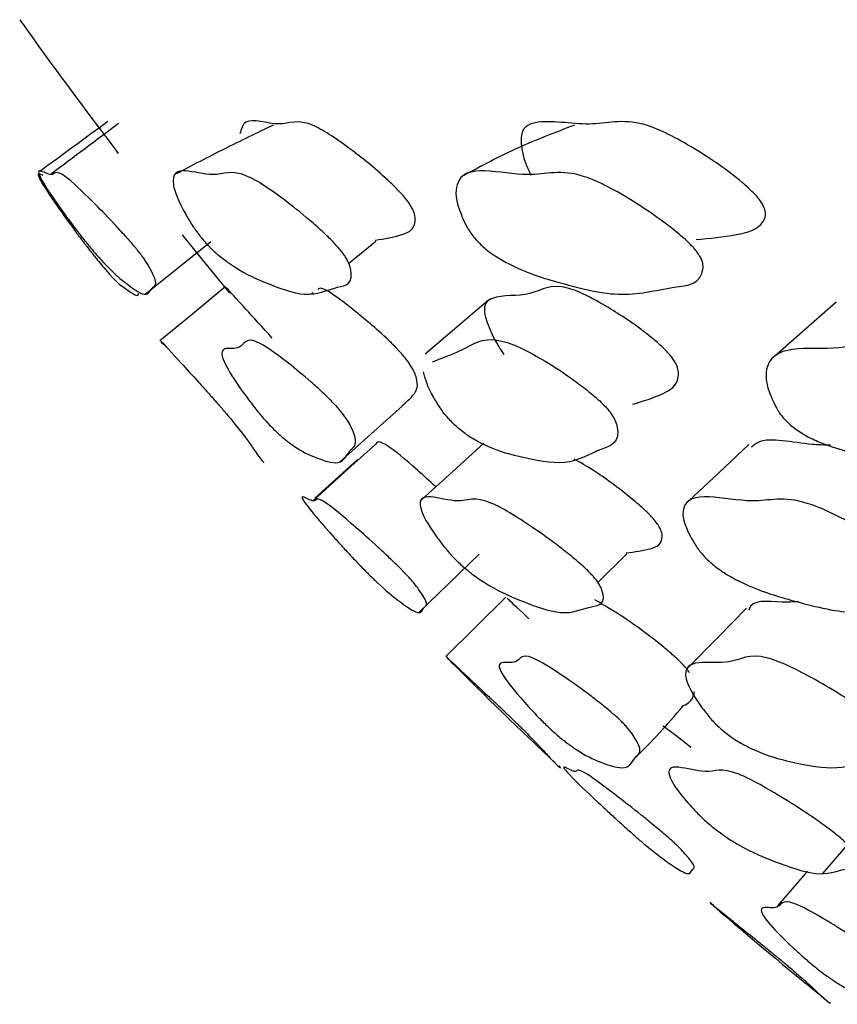
# Model space of a CAD drawing. Units: millimetres. Extents: x 18 to 1436, y 72 to 1488.
# Drawn here: x 559 to 561, y 315 to 317 of the extents above; entities that cross this region are included whole.
import ezdxf

# ---------------------------------------------------------------- set-up
doc = ezdxf.new("R2010")
doc.units = ezdxf.units.MM

msp = doc.modelspace()

# ---------------------------------------------------------------- linework, layer by layer
at = {"color": 7, "linetype": 'Continuous', "lineweight": 25}
for p, q in [((558.9446, 316.724), (559.1001, 316.8494)), ((559.4276, 316.7971), (559.4922, 316.85)), ((559.339, 316.7246), (559.3437, 316.7284)), ((559.5938, 315.9681), (559.7374, 316.107)), ((560.0191, 316.0396), (560.0882, 316.1074)), ((559.8003, 316.0045), (559.6583, 315.8636))]:
    msp.add_line(p, q, dxfattribs=at)
at = {"color": 7, "linetype": 'Continuous', "lineweight": 25, "flags": 128}
for points in [[(559.0324, 316.865), (559.0786, 316.8077), (559.1433, 316.7289)], [(559.134, 316.7405), (559.0569, 316.6768), (558.9798, 316.6131)], [(559.7594, 316.7099), (559.6843, 316.6459), (559.6093, 316.582)], [(560.5846, 316.705), (560.512, 316.641), (560.4394, 316.577)], [(559.4056, 316.3255), (559.48, 316.3918), (559.5543, 316.4581)], [(559.4927, 316.369), (559.4187, 316.3019), (559.3447, 316.2349)], [(559.7482, 316.3703), (559.6749, 316.3032), (559.6016, 316.2362)], [(560.3774, 316.3669), (560.3059, 316.2998), (560.2345, 316.2327)], [(559.4489, 316.3315), (559.4214, 316.3066), (559.3473, 316.2396)], [(560.372, 315.9786), (560.3028, 315.908), (560.2336, 315.8373)], [(560.5529, 315.3483), (560.618, 315.4233), (560.6832, 315.4984)], [(560.5167, 315.3541), (560.5106, 315.347), (560.4458, 315.2714)]]:
    msp.add_lwpolyline(points, dxfattribs=at)
at = {"color": 7, "linetype": 'Continuous', "lineweight": 25}
for radius, start, end in [(10.9235, 215.35879, 217.42786), (11.1235, 224.84696, 226.65212), (11.1235, 229.24266, 231.00773)]:
    msp.add_arc((567.5554, 323.6974), radius, start, end, dxfattribs=at)
for points, knots in [([(558.8563, 317.1343), (558.8293, 317.1145), (558.7752, 317.0748), (558.7212, 317.0351), (558.6942, 317.0152)], [0, 0, 0, 0, 0.499968, 1, 1, 1, 1]), ([(559.4908, 316.8525), (559.5123, 316.8557), (559.549, 316.8612), (559.5851, 316.8779), (559.5861, 316.9078), (559.5818, 316.9217), (559.5745, 316.9349), (559.5677, 316.9448), (559.5594, 316.9553), (559.5452, 316.9713), (559.4986, 317.0166), (559.4255, 317.0749), (559.3146, 317.1502), (559.2704, 317.1143), (559.1815, 317.1497), (559.1724, 317.116), (559.1694, 317.1047)], [0, 0, 0, 0, 0.164488, 0.281147, 0.303369, 0.319, 0.324924, 0.330189, 0.335506, 0.341574, 0.358249, 0.436324, 0.541016, 0.721914, 0.906645, 1, 1, 1, 1]), ([(560.2523, 316.8539), (560.2846, 316.8568), (560.3427, 316.862), (560.4027, 316.8779), (560.4177, 316.9078), (560.4172, 316.9217), (560.4116, 316.9349), (560.4056, 316.9448), (560.3974, 316.9553), (560.3825, 316.9713), (560.3307, 317.0166), (560.2429, 317.075), (560.1026, 317.1498), (560.0121, 317.1169), (559.8912, 317.1421), (559.8344, 317.1209), (559.837, 317.0729), (559.8447, 317.0394), (559.8557, 317.0164), (559.8602, 317.0069)], [0, 0, 0, 0, 0.13558, 0.243841, 0.264463, 0.278968, 0.284466, 0.289351, 0.294286, 0.299916, 0.315391, 0.387845, 0.484999, 0.652872, 0.824303, 0.910936, 0.95629, 0.982012, 1, 1, 1, 1]), ([(558.8811, 317.1292), (558.8547, 317.1093), (558.8018, 317.0696), (558.7489, 317.0299), (558.7225, 317.0101)], [0, 0, 0, 0, 0.499988, 1, 1, 1, 1]), ([(559.2496, 317.1259), (559.2102, 317.107), (559.1284, 317.0678), (559.0556, 317.0295), (559.018, 317.0096)], [0, 0, 0, 0, 0.482219, 1, 1, 1, 1]), ([(559.9634, 317.1255), (559.9178, 317.1081), (559.8241, 317.0723), (559.743, 317.0286), (559.7013, 317.0062)], [0, 0, 0, 0, 0.4858291, 1, 1, 1, 1]), ([(558.7755, 316.8844), (558.7684, 316.894), (558.7336, 316.9409), (558.6621, 317.0484), (558.7302, 316.9872), (558.7302, 317.0298), (558.8051, 316.9593), (558.8583, 316.9049), (558.8913, 316.8694), (558.9104, 316.8481), (558.9239, 316.8319), (558.9324, 316.8212), (558.9399, 316.8111), (558.9492, 316.7976), (558.9781, 316.7475), (558.9572, 316.7418), (558.9521, 316.7113), (558.8999, 316.7485), (558.8658, 316.7775), (558.8332, 316.8129), (558.8178, 316.8308), (558.8043, 316.8473), (558.7946, 316.8595), (558.7844, 316.8726), (558.7785, 316.8803), (558.7755, 316.8844)], [0, 0, 0, 0, 0.0128377, 0.0631666, 0.2454391, 0.3644279, 0.4333658, 0.4695352, 0.4850128, 0.4960607, 0.5000923, 0.503632, 0.5071329, 0.5110604, 0.5213802, 0.6125158, 0.7457446, 0.8643813, 0.9483664, 0.967827, 0.9815653, 0.9866857, 0.9910716, 0.995298, 1, 1, 1, 1]), ([(559.0585, 316.8844), (559.0527, 316.894), (559.0239, 316.9409), (558.9863, 317.0484), (559.1047, 316.9872), (559.1578, 317.0298), (559.2623, 316.9593), (559.3298, 316.9049), (559.3695, 316.8694), (559.3912, 316.8481), (559.4056, 316.8319), (559.4141, 316.8212), (559.421, 316.8111), (559.4285, 316.7976), (559.4435, 316.7475), (559.3884, 316.7418), (559.335, 316.7113), (559.2358, 316.7485), (559.1707, 316.7775), (559.1227, 316.8129), (559.1026, 316.8308), (559.087, 316.8473), (559.0766, 316.8595), (559.0665, 316.8726), (559.0613, 316.8803), (559.0585, 316.8844)], [0, 0, 0, 0, 0.0128377, 0.0631666, 0.2454391, 0.3644279, 0.4333658, 0.4695352, 0.4850128, 0.4960607, 0.5000923, 0.503632, 0.5071329, 0.5110604, 0.5213802, 0.6125158, 0.7457446, 0.8643813, 0.9483664, 0.967827, 0.9815653, 0.9866857, 0.9910716, 0.995298, 1, 1, 1, 1]), ([(559.7078, 316.8844), (559.7033, 316.894), (559.681, 316.9409), (559.6777, 317.0484), (559.8447, 316.9872), (559.9503, 317.0298), (560.0829, 316.9593), (560.1637, 316.9049), (560.2094, 316.8694), (560.2336, 316.8481), (560.2487, 316.8319), (560.257, 316.8212), (560.2632, 316.8111), (560.2689, 316.7976), (560.2698, 316.7475), (560.1812, 316.7418), (560.0803, 316.7113), (559.9355, 316.7485), (559.8402, 316.7775), (559.7775, 316.8129), (559.753, 316.8308), (559.7355, 316.8473), (559.7245, 316.8595), (559.7147, 316.8726), (559.7102, 316.8803), (559.7078, 316.8844)], [0, 0, 0, 0, 0.012838, 0.063167, 0.245439, 0.364428, 0.433366, 0.469535, 0.485013, 0.496061, 0.500092, 0.503632, 0.507133, 0.51106, 0.52138, 0.612516, 0.745745, 0.864381, 0.948366, 0.967827, 0.981565, 0.986686, 0.991072, 0.995298, 1, 1, 1, 1]), ([(558.7019, 317.0062), (558.6948, 317.0098), (558.6809, 317.0169), (558.7178, 316.9591), (558.7558, 316.9049), (558.7818, 316.8694), (558.7978, 316.8481), (558.8103, 316.8319), (558.8187, 316.8212), (558.8267, 316.8111), (558.8376, 316.7976), (558.88, 316.7475), (558.8919, 316.7444), (558.9282, 316.713), (558.929, 316.7254), (558.9291, 316.7261)], [0, 0, 0, 0, 0.156036, 0.305532, 0.383968, 0.417532, 0.44149, 0.450233, 0.457909, 0.465501, 0.474018, 0.496397, 0.69403, 0.982945, 1, 1, 1, 1]), ([(559.2461, 316.6195), (559.2238, 316.6443), (559.1715, 316.7022), (559.123, 316.7549), (559.1368, 316.7377), (559.1449, 316.7276)], [0, 0, 0, 0, 0.234122, 0.546696, 1, 1, 1, 1]), ([(559.5536, 316.4592), (559.5641, 316.4676), (559.5811, 316.4813), (559.5951, 316.5069), (559.5834, 316.5398), (559.5752, 316.5545), (559.5657, 316.5678), (559.5579, 316.5777), (559.5489, 316.5879), (559.5344, 316.6032), (559.4898, 316.6459), (559.4271, 316.6966), (559.3651, 316.7434), (559.3568, 316.7371), (559.3546, 316.7354)], [0, 0, 0, 0, 0.312316, 0.506305, 0.543345, 0.569484, 0.579444, 0.58833, 0.597315, 0.60754, 0.635512, 0.765532, 0.93912, 1, 1, 1, 1]), ([(560.1019, 316.4627), (560.1263, 316.4702), (560.1679, 316.4829), (560.2092, 316.5069), (560.2114, 316.5398), (560.207, 316.5545), (560.1992, 316.5678), (560.192, 316.5777), (560.183, 316.5879), (560.1677, 316.6032), (560.1172, 316.6458), (560.0372, 316.6985), (559.916, 316.7618), (559.8648, 316.7136), (559.7745, 316.7258), (559.7426, 316.6971), (559.7593, 316.6473), (559.775, 316.6133), (559.7897, 316.5905), (559.7957, 316.5811)], [0, 0, 0, 0, 0.150296, 0.256611, 0.276911, 0.291235, 0.296694, 0.301564, 0.306488, 0.312092, 0.327422, 0.398679, 0.493812, 0.658919, 0.827425, 0.912496, 0.957068, 0.982342, 1, 1, 1, 1]), ([(558.9886, 316.6036), (558.9836, 316.6099), (558.9733, 316.6229), (559.0171, 316.5749), (559.0612, 316.5263), (559.0908, 316.4934), (559.1087, 316.4733), (559.1223, 316.4577), (559.1313, 316.4473), (559.1399, 316.4373), (559.1512, 316.4237), (559.1936, 316.371), (559.1986, 316.3583), (559.23, 316.3186), (559.226, 316.3253), (559.2256, 316.3259)], [0, 0, 0, 0, 0.142433, 0.291912, 0.370597, 0.404388, 0.428621, 0.437507, 0.445331, 0.453064, 0.461706, 0.484294, 0.682633, 0.971835, 1, 1, 1, 1]), ([(559.2075, 316.4508), (559.2002, 316.4603), (559.1643, 316.5068), (559.0947, 316.6187), (559.177, 316.5737), (559.1822, 316.6347), (559.267, 316.5752), (559.3265, 316.5262), (559.3631, 316.4934), (559.384, 316.4733), (559.3987, 316.4577), (559.4079, 316.4473), (559.4159, 316.4373), (559.4256, 316.4237), (559.4545, 316.371), (559.4267, 316.356), (559.4137, 316.3127), (559.3505, 316.3347), (559.3081, 316.3542), (559.2704, 316.384), (559.253, 316.3999), (559.2382, 316.4152), (559.2276, 316.4267), (559.2168, 316.4393), (559.2107, 316.4468), (559.2075, 316.4508)], [0, 0, 0, 0, 0.012832, 0.063189, 0.2455, 0.364599, 0.433279, 0.469432, 0.484958, 0.496092, 0.500175, 0.50377, 0.507323, 0.511294, 0.521672, 0.612802, 0.74568, 0.864464, 0.948485, 0.967906, 0.981606, 0.986709, 0.991081, 0.9953, 1, 1, 1, 1]), ([(559.6265, 316.5633), (559.6535, 316.5737), (559.7039, 316.5929), (559.7677, 316.633), (559.8804, 316.5754), (559.9542, 316.5262), (559.9974, 316.4934), (560.021, 316.4733), (560.0366, 316.4577), (560.0457, 316.4473), (560.0531, 316.4373), (560.0611, 316.4237), (560.0762, 316.371), (560.0142, 316.356), (559.9531, 316.3127), (559.8429, 316.3347), (559.7696, 316.3542), (559.7164, 316.384), (559.6944, 316.3999), (559.6774, 316.4152), (559.6662, 316.4267), (559.6555, 316.4393), (559.65, 316.4468), (559.6471, 316.4508)], [0, 0, 0, 0, 0.154483, 0.287949, 0.364914, 0.405428, 0.422827, 0.435305, 0.43988, 0.443908, 0.44789, 0.45234, 0.46397, 0.566093, 0.715001, 0.848113, 0.94227, 0.964034, 0.979387, 0.985106, 0.990005, 0.994733, 1, 1, 1, 1]), ([(560.4447, 316.4508), (560.4399, 316.4603), (560.4165, 316.5068), (560.415, 316.6187), (560.596, 316.5737), (560.7064, 316.6347), (560.8488, 316.5752), (560.9356, 316.5262), (560.9847, 316.4934), (561.0107, 316.4733), (561.0269, 316.4577), (561.0359, 316.4473), (561.0425, 316.4373), (561.0487, 316.4237), (561.0498, 316.371), (560.9545, 316.356), (560.8462, 316.3127), (560.6906, 316.3347), (560.5872, 316.3542), (560.5194, 316.384), (560.493, 316.3999), (560.4742, 316.4152), (560.4624, 316.4267), (560.452, 316.4393), (560.4472, 316.4468), (560.4447, 316.4508)], [0, 0, 0, 0, 0.012832, 0.063189, 0.2455, 0.364599, 0.433279, 0.469432, 0.484958, 0.496092, 0.500175, 0.50377, 0.507323, 0.511294, 0.521672, 0.612802, 0.74568, 0.864464, 0.948485, 0.967906, 0.981606, 0.986709, 0.991081, 0.9953, 1, 1, 1, 1]), ([(559.6471, 316.4508), (559.6409, 316.4604), (559.6146, 316.5011), (559.6093, 316.5231), (559.6052, 316.5399)], [0, 0, 0, 0, 0.2340456, 1, 1, 1, 1]), ([(560.5716, 316.3654), (560.5569, 316.3657), (560.4986, 316.3669), (560.416, 316.3883), (560.3888, 316.3652), (560.3834, 316.3607)], [0, 0, 0, 0, 0.212169, 0.844734, 1, 1, 1, 1]), ([(559.6347, 316.2664), (559.6197, 316.2801), (559.5682, 316.3271), (559.4998, 316.3822), (559.495, 316.3731), (559.4919, 316.3674)], [0, 0, 0, 0, 0.130151, 0.448652, 1, 1, 1, 1]), ([(560.0866, 316.1098), (560.1067, 316.1122), (560.1413, 316.1164), (560.1741, 316.131), (560.1714, 316.1585), (560.1655, 316.1715), (560.1568, 316.1837), (560.149, 316.193), (560.1396, 316.2028), (560.124, 316.2178), (560.0738, 316.2601), (560.0141, 316.3037), (559.9772, 316.3244), (559.9627, 316.3324)], [0, 0, 0, 0, 0.334971, 0.575446, 0.621188, 0.653418, 0.66569, 0.676646, 0.687751, 0.700418, 0.735078, 0.896463, 1, 1, 1, 1]), ([(559.4155, 316.1216), (559.4075, 316.1304), (559.3682, 316.1739), (559.2848, 316.2728), (559.3556, 316.2137), (559.3478, 316.2526), (559.4277, 316.1856), (559.4853, 316.1343), (559.5214, 316.1008), (559.5423, 316.0808), (559.5573, 316.0656), (559.5668, 316.0556), (559.5754, 316.0462), (559.5861, 316.0337), (559.6207, 315.9871), (559.6021, 315.983), (559.6025, 315.9563), (559.5498, 315.9924), (559.5145, 316.0209), (559.4795, 316.0546), (559.4627, 316.0715), (559.4478, 316.087), (559.437, 316.0984), (559.4256, 316.1106), (559.419, 316.1178), (559.4155, 316.1216)], [0, 0, 0, 0, 0.012841, 0.063134, 0.245481, 0.364514, 0.433358, 0.469525, 0.485041, 0.496159, 0.500234, 0.503813, 0.507341, 0.511279, 0.52158, 0.61248, 0.745811, 0.864398, 0.948279, 0.967736, 0.981492, 0.98663, 0.991037, 0.995283, 1, 1, 1, 1]), ([(559.6564, 316.1216), (559.6496, 316.1304), (559.6163, 316.1739), (559.567, 316.2728), (559.6882, 316.2137), (559.7338, 316.2526), (559.8432, 316.1856), (559.915, 316.1343), (559.9577, 316.1008), (559.9813, 316.0808), (559.9972, 316.0656), (560.0067, 316.0556), (560.0146, 316.0462), (560.0235, 316.0337), (560.0443, 315.9871), (559.9913, 315.983), (559.9433, 315.9563), (559.8435, 315.9924), (559.7772, 316.0209), (559.7268, 316.0546), (559.7053, 316.0715), (559.6882, 316.087), (559.6767, 316.0984), (559.6655, 316.1106), (559.6595, 316.1178), (559.6564, 316.1216)], [0, 0, 0, 0, 0.0128411, 0.0631343, 0.2454811, 0.3645143, 0.4333579, 0.4695255, 0.4850411, 0.4961586, 0.500234, 0.5038129, 0.5073407, 0.5112791, 0.5215803, 0.6124804, 0.745811, 0.8643978, 0.9482787, 0.9677357, 0.981492, 0.9866296, 0.9910366, 0.9952832, 1, 1, 1, 1]), ([(560.2551, 316.1216), (560.2496, 316.1304), (560.2229, 316.1739), (560.2083, 316.2728), (560.3782, 316.2137), (560.4765, 316.2526), (560.614, 316.1856), (560.699, 316.1343), (560.7476, 316.1008), (560.7735, 316.0808), (560.7901, 316.0656), (560.7994, 316.0556), (560.8066, 316.0462), (560.8137, 316.0337), (560.8202, 315.9871), (560.7336, 315.983), (560.6379, 315.9563), (560.4924, 315.9924), (560.396, 316.0209), (560.3308, 316.0546), (560.305, 316.0715), (560.2861, 316.087), (560.2741, 316.0984), (560.2631, 316.1106), (560.2578, 316.1178), (560.2551, 316.1216)], [0, 0, 0, 0, 0.012841, 0.063134, 0.245481, 0.364514, 0.433358, 0.469525, 0.485041, 0.496159, 0.500234, 0.503813, 0.507341, 0.511279, 0.52158, 0.61248, 0.745811, 0.864398, 0.948279, 0.967736, 0.981492, 0.98663, 0.991037, 0.995283, 1, 1, 1, 1]), ([(559.8556, 315.953), (559.8354, 315.972), (559.795, 316.01), (559.8052, 316.0002), (559.8103, 315.9953)], [0, 0, 0, 0, 0.500524, 1, 1, 1, 1]), ([(560.2369, 315.8253), (560.2347, 315.8283), (560.2307, 315.8338), (560.2223, 315.8432), (560.2149, 315.8509), (560.2069, 315.8587), (560.19, 315.874), (560.1417, 315.9134), (560.0742, 315.9621), (560.0343, 315.9852), (560.0121, 315.998)], [0, 0, 0, 0, 0.042754, 0.076768, 0.092082, 0.107313, 0.140727, 0.224001, 0.567553, 1, 1, 1, 1]), ([(560.495, 315.994), (560.4868, 315.9934), (560.4459, 315.9902), (560.3882, 316.0025), (560.3786, 315.9771), (560.3773, 315.9738)], [0, 0, 0, 0, 0.177448, 0.891507, 1, 1, 1, 1]), ([(559.8791, 315.7182), (559.8709, 315.7269), (559.8307, 315.7695), (559.7501, 315.8719), (559.8346, 315.8293), (559.8349, 315.8824), (559.9243, 315.8268), (559.9877, 315.7814), (560.027, 315.7511), (560.0497, 315.7326), (560.0657, 315.7183), (560.0757, 315.7087), (560.0847, 315.6995), (560.0956, 315.6871), (560.1294, 315.6391), (560.1029, 315.6267), (560.094, 315.5891), (560.0305, 315.6101), (559.9875, 315.6288), (559.9477, 315.6566), (559.9291, 315.6713), (559.9129, 315.6854), (559.9014, 315.6961), (559.8895, 315.7076), (559.8827, 315.7145), (559.8791, 315.7182)], [0, 0, 0, 0, 0.0128288, 0.0631998, 0.2455258, 0.3645868, 0.4332345, 0.4694504, 0.4850392, 0.4962222, 0.5003211, 0.5039141, 0.507448, 0.5113889, 0.5216989, 0.6127372, 0.7457664, 0.864404, 0.9484065, 0.967863, 0.9815887, 0.9867004, 0.9910777, 0.9952984, 1, 1, 1, 1]), ([(560.2851, 315.7182), (560.2782, 315.7269), (560.2441, 315.7695), (560.1975, 315.8719), (560.3324, 315.8293), (560.3858, 315.8824), (560.5048, 315.8268), (560.5823, 315.7814), (560.6282, 315.7511), (560.6535, 315.7326), (560.6704, 315.7183), (560.6805, 315.7087), (560.6888, 315.6995), (560.698, 315.6871), (560.7178, 315.6391), (560.6571, 315.6267), (560.5998, 315.5891), (560.4894, 315.6101), (560.4153, 315.6288), (560.36, 315.6566), (560.3367, 315.6713), (560.3185, 315.6854), (560.3063, 315.6961), (560.2945, 315.7076), (560.2883, 315.7145), (560.2851, 315.7182)], [0, 0, 0, 0, 0.012829, 0.0632, 0.245526, 0.364587, 0.433235, 0.46945, 0.485039, 0.496222, 0.500321, 0.503914, 0.507448, 0.511389, 0.521699, 0.612737, 0.745766, 0.864404, 0.948407, 0.967863, 0.981589, 0.9867, 0.991078, 0.995298, 1, 1, 1, 1]), ([(559.6679, 315.8549), (559.6621, 315.8604), (559.6505, 315.8715), (559.6982, 315.8265), (559.7462, 315.7814), (559.7785, 315.7511), (559.7981, 315.7326), (559.8131, 315.7183), (559.823, 315.7087), (559.8324, 315.6995), (559.8449, 315.6871), (559.8922, 315.639), (559.8991, 315.6282), (559.9346, 315.5931), (559.929, 315.6019), (559.9278, 315.6038)], [0, 0, 0, 0, 0.137846, 0.280206, 0.35531, 0.387638, 0.410829, 0.419329, 0.42678, 0.434109, 0.442281, 0.463662, 0.652455, 0.928328, 1, 1, 1, 1]), ([(560.2177, 315.7451), (560.2291, 315.7503), (560.2435, 315.7568), (560.2478, 315.7764), (560.2486, 315.7803)], [0, 0, 0, 0, 0.799759, 1, 1, 1, 1]), ([(560.1103, 315.6258), (560.1281, 315.6432), (560.161, 315.6755), (560.2026, 315.724), (560.2218, 315.7463)], [0, 0, 0, 0, 0.539502, 1, 1, 1, 1]), ([(560.2394, 315.6478), (560.2284, 315.6566), (560.1989, 315.6803), (560.1832, 315.6914), (560.1735, 315.6984)], [0, 0, 0, 0, 0.37467, 1, 1, 1, 1]), ([(560.0457, 315.4928), (560.0371, 315.5008), (559.9946, 315.5403), (559.904, 315.629), (559.9779, 315.5724), (559.9643, 315.6075), (560.0481, 315.5451), (560.1091, 315.4975), (560.1475, 315.4665), (560.1699, 315.448), (560.186, 315.4341), (560.1963, 315.4249), (560.2055, 315.4163), (560.2172, 315.4048), (560.2556, 315.3627), (560.238, 315.3602), (560.2417, 315.3375), (560.1882, 315.3718), (560.1516, 315.3993), (560.1144, 315.431), (560.0965, 315.4468), (560.0805, 315.4611), (560.0688, 315.4716), (560.0566, 315.4828), (560.0495, 315.4894), (560.0457, 315.4928)], [0, 0, 0, 0, 0.012829, 0.063157, 0.245412, 0.364461, 0.433301, 0.469486, 0.485006, 0.496112, 0.500177, 0.503744, 0.507261, 0.511193, 0.521497, 0.612494, 0.745683, 0.864368, 0.94841, 0.967859, 0.981581, 0.986693, 0.991071, 0.995294, 1, 1, 1, 1]), ([(560.2541, 315.4928), (560.2467, 315.5008), (560.2104, 315.5403), (560.1541, 315.629), (560.2782, 315.5724), (560.3181, 315.6075), (560.4314, 315.5451), (560.5066, 315.4975), (560.5515, 315.4665), (560.5765, 315.448), (560.5935, 315.4341), (560.6037, 315.4249), (560.6123, 315.4163), (560.6222, 315.4048), (560.6466, 315.3627), (560.5946, 315.3602), (560.5499, 315.3375), (560.4494, 315.3718), (560.3816, 315.3993), (560.3291, 315.431), (560.3065, 315.4468), (560.2884, 315.4611), (560.2761, 315.4716), (560.264, 315.4828), (560.2575, 315.4894), (560.2541, 315.4928)], [0, 0, 0, 0, 0.012829, 0.063157, 0.245412, 0.364461, 0.433301, 0.469486, 0.485006, 0.496112, 0.500177, 0.503744, 0.507261, 0.511193, 0.521497, 0.612494, 0.745683, 0.864368, 0.94841, 0.967859, 0.981581, 0.986693, 0.991071, 0.995294, 1, 1, 1, 1]), ([(560.2932, 315.2725), (560.2871, 315.2775), (560.2746, 315.2877), (560.3247, 315.2471), (560.3753, 315.2063), (560.4093, 315.1788), (560.43, 315.162), (560.4458, 315.1491), (560.4563, 315.1404), (560.4663, 315.132), (560.4797, 315.1207), (560.5301, 315.0769), (560.5371, 315.0675), (560.5745, 315.0358), (560.5704, 315.0417), (560.57, 315.0423)], [0, 0, 0, 0, 0.1428465, 0.291934, 0.370557, 0.4043636, 0.4285504, 0.4373867, 0.4451101, 0.4527014, 0.4611851, 0.483466, 0.6810927, 0.9700101, 1, 1, 1, 1]), ([(560.509, 315.1479), (560.5002, 315.1558), (560.4572, 315.1947), (560.3701, 315.2878), (560.4571, 315.2487), (560.4531, 315.2976), (560.5456, 315.2473), (560.6115, 315.2062), (560.6527, 315.1788), (560.6763, 315.162), (560.6933, 315.1491), (560.7039, 315.1404), (560.7134, 315.132), (560.7251, 315.1207), (560.762, 315.077), (560.7365, 315.0657), (560.7302, 315.0313), (560.6665, 315.0499), (560.6228, 315.0666), (560.5814, 315.0918), (560.562, 315.1052), (560.5449, 315.118), (560.5327, 315.1277), (560.52, 315.1382), (560.5128, 315.1446), (560.509, 315.1479)], [0, 0, 0, 0, 0.012821, 0.063237, 0.245481, 0.364517, 0.433231, 0.469468, 0.48505, 0.496197, 0.50027, 0.503829, 0.507328, 0.511238, 0.521508, 0.612593, 0.745755, 0.864308, 0.948444, 0.967944, 0.98167, 0.986765, 0.991117, 0.995313, 1, 1, 1, 1])]:
    msp.add_open_spline(points, degree=3, knots=knots, dxfattribs=at)

doc.saveas('drawing.dxf')
